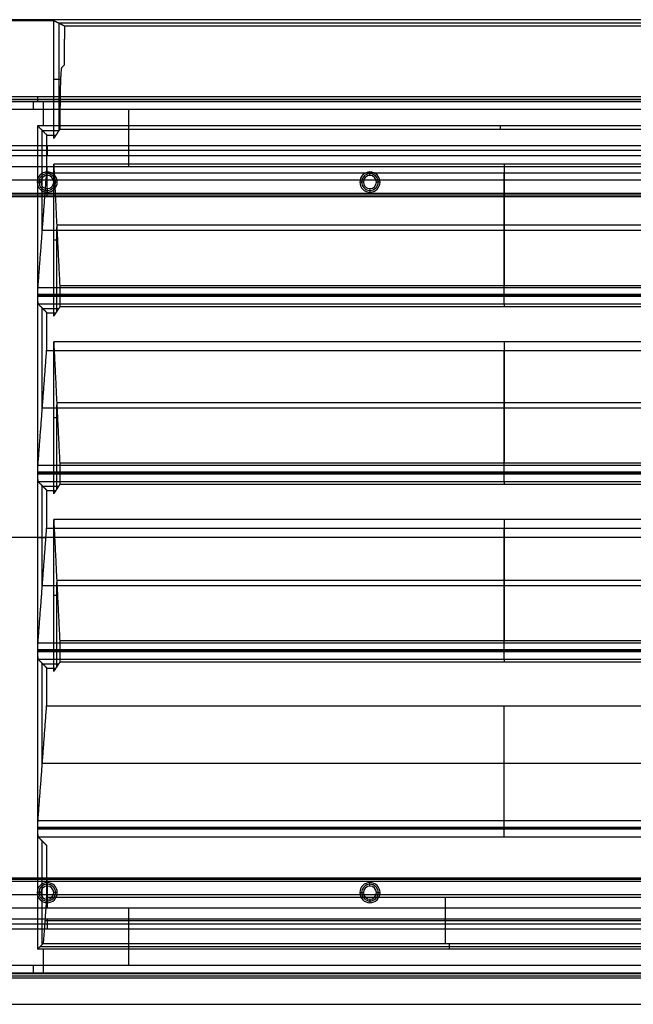
# Model space of a CAD drawing. Units: millimetres. Extents: x -221 to 221, y -128 to 134.
# Drawn here: x -119 to -81, y -29 to 32 of the extents above; entities that cross this region are included whole.
import ezdxf

# ---------------------------------------------------------------- set-up
doc = ezdxf.new("R2010")
doc.units = ezdxf.units.MM
doc.header["$MEASUREMENT"] = 0
doc.layers.add('Default', color=7, linetype='Continuous', true_color=0x000000)

msp = doc.modelspace()

# ---------------------------------------------------------------- linework, layer by layer
at = {"layer": 'Default'}
for p, q in [((-118.766, 32.052, -125), (-118.766, 32, -128)), ((-117.072, 31.861, -135.969), (-61.778, 31.861, -135.969)), ((-117.019, 25.196, -137.469), (-117.019, 31.835, -137.469)), ((-116.924, 28.35, -140.191), (-117.35, 28.35, -128)), ((-177.652, 27.135, -145.85), (-59.14, 27.135, -145.85)), ((-177.65, 26.994, -148.144), (-59.555, 26.994, -148.144)), ((-118.357, 27.285, -148.699), (-118.357, 26.986, -143)), ((-118.012, 26.986, -143), (-118.012, 25.486, -143)), ((-59.555, 26.495, -148.6), (-177.65, 26.495, -148.6)), ((-112.702, 22.954, -148.6), (-112.702, 26.495, -148.6)), ((-118.058, 25.194, -137.424), (-117.021, 25.194, -137.424)), ((-118.058, 18.955, -137.424), (-118.058, 25.194, -137.424)), ((-89.675, 25.486, -143), (-89.675, 25.284, -139.151)), ((-63.091, 23.943, -144.8), (-172.409, 23.943, -144.8)), ((-117.75, 24.261, -143), (-117.75, 23.626, -146.6)), ((-117.75, 21.284, -147.636), (-117.75, 22.954, -148.6)), ((-117.75, 22.406, -144.1), (-117.75, 22.625, -146.6)), ((-97.75, 22.406, -144.1), (-97.75, 22.625, -146.6)), ((-89.425, 23.113, -128), (-89.425, 15.604, -138.725)), ((-89.425, 15.47, -142.402), (-89.425, 22.561, -132.275)), ((-65.751, 22.119, -148.118), (-169.749, 22.119, -148.118)), ((-118.156, 22, -144.1), (-118.375, 22, -146.6)), ((-117.125, 22, -146.6), (-117.344, 22, -144.1)), ((-98.156, 22, -144.1), (-98.375, 22, -146.6)), ((-97.125, 22, -146.6), (-97.344, 22, -144.1)), ((-117.75, 21.594, -144.1), (-117.75, 21.375, -146.6)), ((-97.75, 21.594, -144.1), (-97.75, 21.375, -146.6)), ((-65.843, 21.192, -147.118), (-169.657, 21.192, -147.118)), ((-117.75, 21.101, -146.6), (-117.75, 21.284, -147.636)), ((-118.053, 19.015, -137.339), (-60.797, 19.015, -137.339)), ((-117.163, 19.358, -133.362), (-61.687, 19.358, -133.362)), ((-117.155, 13.992, -133.576), (-117.155, 19.209, -133.576)), ((-117.115, 18.406, -134.722), (-117.35, 18.406, -128)), ((-118.319, 15.47, -142.402), (-60.531, 15.47, -142.402)), ((-118.33, 15, -142.616), (-60.52, 15, -142.616)), ((-118.33, 14.94, -142.616), (-60.52, 14.94, -142.616)), ((-89.425, 15.06, -142.616), (-89.425, 14.94, -142.616)), ((-118.058, 7.955, -137.424), (-118.058, 14.194, -137.424)), ((-118.035, 14.171, -136.995), (-117.036, 14.171, -136.995)), ((-89.425, 14.441, -142.142), (-89.425, 14.284, -139.151)), ((-89.425, 12.113, -128), (-89.425, 4.604, -138.725)), ((-89.425, 4.47, -142.402), (-89.425, 11.561, -132.275)), ((-118.053, 8.015, -137.339), (-60.797, 8.015, -137.339)), ((-117.163, 8.358, -133.362), (-61.687, 8.358, -133.362)), ((-117.155, 2.992, -133.576), (-117.155, 8.209, -133.576)), ((-117.115, 7.406, -134.722), (-117.35, 7.406, -128)), ((-118.319, 4.47, -142.402), (-60.531, 4.47, -142.402)), ((-118.33, 4, -142.616), (-60.52, 4, -142.616)), ((-118.33, 3.94, -142.616), (-60.52, 3.94, -142.616)), ((-89.425, 4.06, -142.616), (-89.425, 3.94, -142.616)), ((-118.058, -3.045, -137.424), (-118.058, 3.194, -137.424)), ((-118.035, 3.171, -136.995), (-117.036, 3.171, -136.995)), ((-89.425, 3.441, -142.142), (-89.425, 3.284, -139.151)), ((-89.425, 1.113, -128), (-89.425, -6.396, -138.725)), ((192, 0, -4.507), (-192, 0, -4.507)), ((192, 0, -8.507), (-192, 0, -8.507)), ((-89.425, -6.53, -142.402), (-89.425, 0.561, -132.275)), ((-118.35, -0.007, -143), (-120.15, -0.007, -143)), ((-118.35, -0.007, -143), (-117.83, -0.007, -133.086)), ((-118.053, -2.985, -137.339), (-60.797, -2.985, -137.339)), ((-117.163, -2.642, -133.362), (-61.687, -2.642, -133.362)), ((-117.155, -8.008, -133.576), (-117.155, -2.791, -133.576)), ((-117.115, -3.594, -134.722), (-117.35, -3.594, -128)), ((-118.319, -6.53, -142.402), (-60.531, -6.53, -142.402)), ((-118.33, -7, -142.616), (-60.52, -7, -142.616)), ((-118.33, -7.06, -142.616), (-60.52, -7.06, -142.616)), ((-89.425, -6.94, -142.616), (-89.425, -7.06, -142.616)), ((-118.058, -14.045, -137.424), (-118.058, -7.806, -137.424)), ((-118.035, -7.829, -136.995), (-117.036, -7.829, -136.995)), ((-89.425, -7.559, -142.142), (-89.425, -7.716, -139.151)), ((-89.425, -17.53, -142.402), (-89.425, -10.439, -132.275)), ((-118.053, -13.985, -137.339), (-60.797, -13.985, -137.339)), ((-118.319, -17.53, -142.402), (-60.531, -17.53, -142.402)), ((-118.33, -18, -142.616), (-60.52, -18, -142.616)), ((-89.425, -17.94, -142.616), (-89.425, -18.06, -142.616)), ((-60.545, -18.559, -142.142), (-118.305, -18.559, -142.142)), ((-118.058, -25.208, -137.424), (-118.058, -18.806, -137.424)), ((-65.843, -21.192, -147.118), (-169.657, -21.192, -147.118)), ((-117.75, -21.284, -147.636), (-117.75, -21.101, -146.6)), ((-117.75, -21.284, -147.636), (-117.75, -22.954, -148.6)), ((-117.75, -21.594, -144.1), (-117.75, -21.375, -146.6)), ((-97.75, -21.594, -144.1), (-97.75, -21.375, -146.6)), ((-169.749, -22.119, -148.118), (-65.751, -22.119, -148.118)), ((-118.156, -22, -144.1), (-118.375, -22, -146.6)), ((-117.75, -22.406, -144.1), (-117.75, -22.625, -146.6)), ((-117.125, -22, -146.6), (-117.344, -22, -144.1)), ((-98.375, -22, -146.6), (-98.156, -22, -144.1)), ((-97.75, -22.406, -144.1), (-97.75, -22.625, -146.6)), ((-97.344, -22, -144.1), (-97.125, -22, -146.6)), ((-93.094, -22.294, -132.275), (-93.094, -25.152, -136.357)), ((-112.702, -26.495, -148.6), (-112.702, -22.954, -148.6)), ((-117.895, -23.723, -134.316), (-68.293, -23.723, -134.316)), ((-117.75, -23.626, -146.6), (-117.75, -24.261, -143)), ((-63.091, -23.943, -144.8), (-172.409, -23.943, -144.8)), ((-118.176, -25.326, -139.679), (-67.388, -25.326, -139.679)), ((-118.012, -25.5, -143), (-118.012, -27, -143)), ((-92.825, -25.5, -143), (-92.825, -25.152, -136.357)), ((-177.65, -26.495, -148.6), (-59.555, -26.495, -148.6)), ((-177.652, -27.149, -145.85), (-67.711, -27.149, -145.85)), ((-59.555, -26.994, -148.144), (-177.65, -26.994, -148.144))]:
    msp.add_line(p, q, dxfattribs=at)
at = {"layer": 'Default', "extrusion": (1, 0, 0)}
for centre, start, end in [((26.495, -148.1, -118.602), 270, 355), ((15.06, -142.116, -89.425), 270, 325), ((14.94, -142.116, -89.425), 183, 270), ((4.06, -142.116, -89.425), 270, 325), ((3.94, -142.116, -89.425), 183, 270), ((-6.94, -142.116, -89.425), 270, 325), ((-7.06, -142.116, -89.425), 183, 270), ((-17.94, -142.116, -89.425), 270, 325), ((-18.06, -142.116, -89.425), 183, 270), ((-26.495, -148.1, -118.602), 185, 270)]:
    msp.add_arc(centre, 0.5, start, end, dxfattribs=at)
at = {"layer": 'Default'}
for centre, radius, start, end in [((-117.75, 22, -146.6), 0.625, 0, 180), ((-97.75, 22, -146.6), 0.625, 0, 180), ((-117.75, 22, -146.6), 0.625, 180, 0), ((-117.75, 22, -145.35), 0.516, 0, 180), ((-117.75, 22, -145.35), 0.516, 180, 0), ((-117.75, 22, -144.1), 0.406, 0, 180), ((-117.75, 22, -144.1), 0.406, 180, 0), ((-97.75, 22, -146.6), 0.625, 180, 0), ((-97.75, 22, -145.35), 0.516, 0, 180), ((-97.75, 22, -145.35), 0.516, 180, 0), ((-97.75, 22, -144.1), 0.406, 0, 180), ((-97.75, 22, -144.1), 0.406, 180, 0), ((-117.75, -22, -146.6), 0.625, 0, 180), ((-117.75, -22, -145.35), 0.516, 0, 180), ((-117.75, -22, -144.1), 0.406, 0, 180), ((-97.75, -22, -146.6), 0.625, 0, 180), ((-97.75, -22, -145.35), 0.516, 0, 180), ((-97.75, -22, -144.1), 0.406, 0, 180), ((-117.75, -22, -146.6), 0.625, 180, 0), ((-117.75, -22, -145.35), 0.516, 180, 0), ((-117.75, -22, -144.1), 0.406, 180, 0), ((-97.75, -22, -146.6), 0.625, 180, 0), ((-97.75, -22, -145.35), 0.516, 180, 0), ((-97.75, -22, -144.1), 0.406, 180, 0)]:
    msp.add_arc(centre, radius, start, end, dxfattribs=at)
for points in [[(-58.208, 32.052, -125), (-118.766, 32.052, -125), (-179.324, 32.052, -125)], [(-121.15, 32, -128), (-119.25, 32, -128), (-117.35, 32, -128)], [(-117.35, 32, -128), (-117.019, 31.835, -137.469), (-116.689, 31.669, -146.939)], [(-117.35, 24.7, -128), (-117.35, 28.35, -128), (-117.35, 32, -128)], [(-116.689, 31.669, -146.939), (-89.425, 31.669, -146.939), (-62.161, 31.669, -146.939)], [(-116.693, 29.243, -146.8), (-116.776, 29.16, -144.423), (-116.859, 29.077, -142.046)], [(-59.19, 27.285, -148.699), (-118.496, 27.285, -148.699), (-177.801, 27.285, -148.699)], [(-59, 26.986, -143), (-118.251, 26.986, -143), (-177.503, 26.986, -143)], [(-116.961, 26.078, -139.151), (-116.961, 25.681, -139.151), (-116.961, 25.284, -139.151)], [(-118.35, 25.486, -143), (-118.058, 25.194, -137.424), (-117.766, 24.902, -131.849)], [(-60.999, 25.486, -143), (-89.675, 25.486, -143), (-118.35, 25.486, -143)], [(-118.35, 25.486, -143), (-118.35, -0.007, -143), (-118.35, -25.5, -143)], [(-116.961, 25.284, -139.151), (-117.088, 25.093, -135.5), (-117.216, 24.902, -131.849)], [(-116.961, 25.284, -139.151), (-89.425, 25.284, -139.151), (-61.889, 25.284, -139.151)], [(-117.766, 24.902, -131.849), (-117.491, 24.902, -131.849), (-117.216, 24.902, -131.849)], [(-117.766, 23.38, -131.849), (-117.766, 24.141, -131.849), (-117.766, 24.902, -131.849)], [(-117.216, 24.902, -131.849), (-117.283, 24.801, -129.924), (-117.35, 24.7, -128)], [(-172.726, 24.261, -143), (-117.75, 24.261, -143), (-62.774, 24.261, -143)], [(-63.409, 23.626, -146.6), (-117.75, 23.626, -146.6), (-172.091, 23.626, -146.6)], [(-169.749, 22.954, -148.6), (-117.75, 22.954, -148.6), (-65.751, 22.954, -148.6)], [(-118.319, 15.47, -142.402), (-118.053, 19.015, -137.339), (-117.788, 22.561, -132.275)], [(-117.788, 22.561, -132.275), (-89.425, 22.561, -132.275), (-61.062, 22.561, -132.275)], [(-117.35, 23.113, -128), (-117.163, 19.358, -133.362), (-116.975, 15.604, -138.725)], [(-117.35, 13.7, -128), (-117.35, 18.406, -128), (-117.35, 23.113, -128)], [(-61.5, 23.113, -128), (-89.425, 23.113, -128), (-117.35, 23.113, -128)], [(-65.751, 21.284, -147.636), (-117.75, 21.284, -147.636), (-169.749, 21.284, -147.636)], [(-169.566, 21.101, -146.6), (-117.75, 21.101, -146.6), (-65.934, 21.101, -146.6)], [(-116.975, 15.604, -138.725), (-89.425, 15.604, -138.725), (-61.875, 15.604, -138.725)], [(-118.33, 14.94, -142.616), (-118.33, 15, -142.616), (-118.33, 15.06, -142.616)], [(-118.33, 15.06, -142.616), (-89.425, 15.06, -142.616), (-60.52, 15.06, -142.616)], [(-116.961, 14.784, -139.151), (-116.961, 14.534, -139.151), (-116.961, 14.284, -139.151)], [(-118.305, 14.441, -142.142), (-118.035, 14.171, -136.995), (-117.766, 13.902, -131.849)], [(-60.545, 14.441, -142.142), (-89.425, 14.441, -142.142), (-118.305, 14.441, -142.142)], [(-116.961, 14.284, -139.151), (-117.088, 14.093, -135.5), (-117.216, 13.902, -131.849)], [(-116.961, 14.284, -139.151), (-89.425, 14.284, -139.151), (-61.889, 14.284, -139.151)], [(-117.766, 13.902, -131.849), (-117.491, 13.902, -131.849), (-117.216, 13.902, -131.849)], [(-117.766, 12.38, -131.849), (-117.766, 13.141, -131.849), (-117.766, 13.902, -131.849)], [(-117.216, 13.902, -131.849), (-117.283, 13.801, -129.924), (-117.35, 13.7, -128)], [(-117.35, 12.113, -128), (-117.163, 8.358, -133.362), (-116.975, 4.604, -138.725)], [(-117.35, 2.7, -128), (-117.35, 7.406, -128), (-117.35, 12.113, -128)], [(-61.5, 12.113, -128), (-89.425, 12.113, -128), (-117.35, 12.113, -128)], [(-118.319, 4.47, -142.402), (-118.053, 8.015, -137.339), (-117.788, 11.561, -132.275)], [(-117.788, 11.561, -132.275), (-89.425, 11.561, -132.275), (-61.062, 11.561, -132.275)], [(-116.975, 4.604, -138.725), (-89.425, 4.604, -138.725), (-61.875, 4.604, -138.725)], [(-118.33, 3.94, -142.616), (-118.33, 4, -142.616), (-118.33, 4.06, -142.616)], [(-118.33, 4.06, -142.616), (-89.425, 4.06, -142.616), (-60.52, 4.06, -142.616)], [(-116.961, 3.784, -139.151), (-116.961, 3.534, -139.151), (-116.961, 3.284, -139.151)], [(-118.305, 3.441, -142.142), (-118.035, 3.171, -136.995), (-117.766, 2.902, -131.849)], [(-60.545, 3.441, -142.142), (-89.425, 3.441, -142.142), (-118.305, 3.441, -142.142)], [(-116.961, 3.284, -139.151), (-117.088, 3.093, -135.5), (-117.216, 2.902, -131.849)], [(-116.961, 3.284, -139.151), (-89.425, 3.284, -139.151), (-61.889, 3.284, -139.151)], [(-117.766, 2.902, -131.849), (-117.491, 2.902, -131.849), (-117.216, 2.902, -131.849)], [(-117.766, 1.38, -131.849), (-117.766, 2.141, -131.849), (-117.766, 2.902, -131.849)], [(-117.216, 2.902, -131.849), (-117.283, 2.801, -129.924), (-117.35, 2.7, -128)], [(-117.35, 1.113, -128), (-117.163, -2.642, -133.362), (-116.975, -6.396, -138.725)], [(-117.35, -8.3, -128), (-117.35, -3.594, -128), (-117.35, 1.113, -128)], [(-61.5, 1.113, -128), (-89.425, 1.113, -128), (-117.35, 1.113, -128)], [(-118.319, -6.53, -142.402), (-118.053, -2.985, -137.339), (-117.788, 0.561, -132.275)], [(-117.788, 0.561, -132.275), (-89.425, 0.561, -132.275), (-61.062, 0.561, -132.275)], [(-116.975, -6.396, -138.725), (-89.425, -6.396, -138.725), (-61.875, -6.396, -138.725)], [(-118.33, -7.06, -142.616), (-118.33, -7, -142.616), (-118.33, -6.94, -142.616)], [(-118.33, -6.94, -142.616), (-89.425, -6.94, -142.616), (-60.52, -6.94, -142.616)], [(-116.961, -7.216, -139.151), (-116.961, -7.466, -139.151), (-116.961, -7.716, -139.151)], [(-118.305, -7.559, -142.142), (-118.035, -7.829, -136.995), (-117.766, -8.098, -131.849)], [(-60.545, -7.559, -142.142), (-89.425, -7.559, -142.142), (-118.305, -7.559, -142.142)], [(-116.961, -7.716, -139.151), (-117.088, -7.907, -135.5), (-117.216, -8.098, -131.849)], [(-116.961, -7.716, -139.151), (-89.425, -7.716, -139.151), (-61.889, -7.716, -139.151)], [(-117.766, -8.098, -131.849), (-117.491, -8.098, -131.849), (-117.216, -8.098, -131.849)], [(-117.766, -9.62, -131.849), (-117.766, -8.859, -131.849), (-117.766, -8.098, -131.849)], [(-117.216, -8.098, -131.849), (-117.283, -8.199, -129.924), (-117.35, -8.3, -128)], [(-118.319, -17.53, -142.402), (-118.053, -13.985, -137.339), (-117.788, -10.439, -132.275)], [(-117.788, -10.439, -132.275), (-89.425, -10.439, -132.275), (-61.062, -10.439, -132.275)], [(-118.33, -18.06, -142.616), (-118.33, -18, -142.616), (-118.33, -17.94, -142.616)], [(-118.33, -17.94, -142.616), (-89.425, -17.94, -142.616), (-60.52, -17.94, -142.616)], [(-60.52, -18.06, -142.616), (-89.425, -18.06, -142.616), (-118.33, -18.06, -142.616)], [(-117.766, -19.098, -131.849), (-118.035, -18.829, -136.995), (-118.305, -18.559, -142.142)], [(-117.766, -21.475, -131.849), (-117.766, -20.286, -131.849), (-117.766, -19.098, -131.849)], [(-169.749, -21.284, -147.636), (-117.75, -21.284, -147.636), (-65.751, -21.284, -147.636)], [(-65.934, -21.101, -146.6), (-117.75, -21.101, -146.6), (-169.566, -21.101, -146.6)], [(-117.788, -22.294, -132.275), (-117.895, -23.723, -134.316), (-118.002, -25.152, -136.357)], [(-68.4, -22.294, -132.275), (-93.094, -22.294, -132.275), (-117.788, -22.294, -132.275)], [(-65.751, -22.954, -148.6), (-117.75, -22.954, -148.6), (-169.749, -22.954, -148.6)], [(-172.091, -23.626, -146.6), (-117.75, -23.626, -146.6), (-63.409, -23.626, -146.6)], [(-62.774, -24.261, -143), (-117.75, -24.261, -143), (-172.726, -24.261, -143)], [(-118.35, -25.5, -143), (-118.176, -25.326, -139.679), (-118.002, -25.152, -136.357)], [(-67.562, -25.5, -143), (-92.956, -25.5, -143), (-118.35, -25.5, -143)], [(-118.002, -25.152, -136.357), (-93.094, -25.152, -136.357), (-68.186, -25.152, -136.357)], [(-67.861, -27.299, -148.7), (-122.831, -27.299, -148.7), (-177.801, -27.299, -148.7)], [(-177.503, -27, -143), (-122.532, -27, -143), (-67.562, -27, -143)], [(-181.228, -28.914, -148.786), (-124.546, -28.914, -148.786), (-67.865, -28.914, -148.786)]]:
    msp.add_open_spline(points, degree=2, dxfattribs=at)
for points, weights in [([(-116.689, 31.669, -146.939), (-116.69, 30.861, -146.891), (-116.692, 30.052, -146.845), (-116.693, 29.243, -146.8)], [1, 0.99999827691, 0.99999827691, 1]), ([(-116.859, 29.077, -142.046), (-116.919, 29.017, -140.338), (-116.961, 27.788, -139.151), (-116.961, 26.078, -139.151)], [1, 0.812893200226, 0.812893200226, 1]), ([(-117.788, 22.561, -132.275), (-117.774, 22.752, -132.003), (-117.766, 23.047, -131.849), (-117.766, 23.38, -131.849)], [1, 0.924673888785, 0.924673888785, 1]), ([(-118.33, 15.06, -142.616), (-118.33, 15.227, -142.616), (-118.326, 15.374, -142.539), (-118.319, 15.47, -142.402)], [1, 0.924673888785, 0.924673888785, 1]), ([(-116.975, 15.604, -138.725), (-116.966, 15.413, -138.997), (-116.961, 15.117, -139.151), (-116.961, 14.784, -139.151)], [1, 0.924673888785, 0.924673888785, 1]), ([(-118.305, 14.441, -142.142), (-118.32, 14.456, -142.422), (-118.33, 14.66, -142.616), (-118.33, 14.94, -142.616)], [1, 0.816916247342, 0.816916247342, 1]), ([(-117.788, 11.561, -132.275), (-117.774, 11.752, -132.003), (-117.766, 12.047, -131.849), (-117.766, 12.38, -131.849)], [1, 0.924673888785, 0.924673888785, 1]), ([(-118.33, 4.06, -142.616), (-118.33, 4.227, -142.616), (-118.326, 4.374, -142.539), (-118.319, 4.47, -142.402)], [1, 0.924673888785, 0.924673888785, 1]), ([(-116.975, 4.604, -138.725), (-116.966, 4.413, -138.997), (-116.961, 4.117, -139.151), (-116.961, 3.784, -139.151)], [1, 0.924673888785, 0.924673888785, 1]), ([(-118.305, 3.441, -142.142), (-118.32, 3.456, -142.422), (-118.33, 3.66, -142.616), (-118.33, 3.94, -142.616)], [1, 0.816916247342, 0.816916247342, 1]), ([(-117.788, 0.561, -132.275), (-117.774, 0.752, -132.003), (-117.766, 1.047, -131.849), (-117.766, 1.38, -131.849)], [1, 0.924673888785, 0.924673888785, 1]), ([(-118.33, -6.94, -142.616), (-118.33, -6.773, -142.616), (-118.326, -6.626, -142.539), (-118.319, -6.53, -142.402)], [1, 0.924673888785, 0.924673888785, 1]), ([(-116.975, -6.396, -138.725), (-116.966, -6.587, -138.997), (-116.961, -6.883, -139.151), (-116.961, -7.216, -139.151)], [1, 0.924673888785, 0.924673888785, 1]), ([(-118.305, -7.559, -142.142), (-118.32, -7.544, -142.422), (-118.33, -7.34, -142.616), (-118.33, -7.06, -142.616)], [1, 0.816916247342, 0.816916247342, 1]), ([(-117.788, -10.439, -132.275), (-117.774, -10.248, -132.003), (-117.766, -9.953, -131.849), (-117.766, -9.62, -131.849)], [1, 0.924673888785, 0.924673888785, 1]), ([(-118.33, -17.94, -142.616), (-118.33, -17.773, -142.616), (-118.326, -17.626, -142.539), (-118.319, -17.53, -142.402)], [1, 0.924673888785, 0.924673888785, 1]), ([(-118.305, -18.559, -142.142), (-118.32, -18.544, -142.422), (-118.33, -18.34, -142.616), (-118.33, -18.06, -142.616)], [1, 0.816916247342, 0.816916247342, 1]), ([(-117.788, -22.294, -132.275), (-117.774, -22.103, -132.003), (-117.766, -21.807, -131.849), (-117.766, -21.475, -131.849)], [1, 0.924673888785, 0.924673888785, 1])]:
    msp.add_rational_spline(points, weights, degree=3, dxfattribs=at)

doc.saveas('drawing.dxf')
